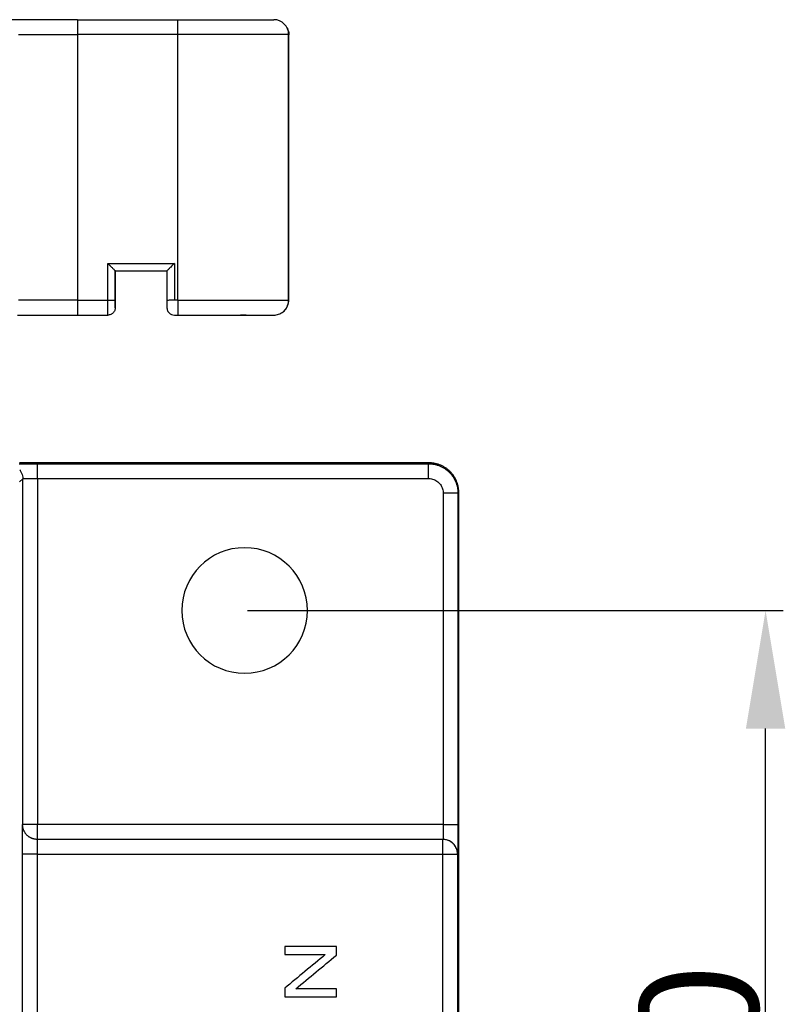
# Model space of a CAD drawing. Units: millimetres. Extents: x 2279 to 3170, y 588 to 1218.
# Drawn here: x 2666 to 2718, y 883 to 950 of the extents above; entities that cross this region are included whole.
import ezdxf

# ---------------------------------------------------------------- set-up
doc = ezdxf.new("R2010")
doc.units = ezdxf.units.MM
doc.header["$LTSCALE"] = 65.395
doc.header["$PDMODE"] = 3
doc.header["$PDSIZE"] = 8
doc.layers.get('Defpoints').update_dxf_attribs({"linetype": 'CONTINUOUS'})
doc.layers.add('1', color=7, linetype='CONTINUOUS')
doc.layers.add('Dim', color=3, linetype='CONTINUOUS', lineweight=15)
doc.styles.add('Romans字体', font='romans.shx', dxfattribs={"width": 0.75})
doc.dimstyles.new('01', dxfattribs={"dimtxt": 8, "dimasz": 8, "dimexe": 1.2, "dimexo": 0.2, "dimgap": 0.5, "dimtad": 1, "dimdec": 1, "dimdsep": 46, "dimtxsty": 'Romans字体', "dimcen": 0, "dimclrd": 1, "dimclre": 6, "dimclrt": 4, "dimazin": 2, "dimtfac": 1, "dimtdec": 1, "dimtofl": 0, "dimtmove": 0, "dimatfit": 3, "dimfxl": 1, "dimtolj": 1, "dimtzin": 0, "dimarcsym": 0})

# ---------------------------------------------------------------- blocks, each defined once
blk = doc.blocks.new('*D21')
at = {"layer": 'Defpoints', "color": 0, "ltscale": 0.01}
for p in [(2680.949, 909.557), (2716.198, 909.557), (2680.949, 849.557)]:
    blk.add_point(p, dxfattribs=at)
at = {"layer": 'Dim', "color": 6, "lineweight": -2, "ltscale": 0.01}
for p, q in [((2681.149, 909.557), (2717.398, 909.557)), ((2681.149, 849.557), (2717.398, 849.557))]:
    blk.add_line(p, q, dxfattribs=at)
at = {"layer": 'Dim', "color": 1, "lineweight": -2, "ltscale": 0.01}
blk.add_line((2716.198, 857.557), (2716.198, 901.557), dxfattribs=at)
at = {"layer": 'Dim', "color": 1, "ltscale": 0.01}
for points in [[(2717.531, 901.557), (2714.864, 901.557), (2716.198, 909.557)], [(2714.864, 857.557), (2717.531, 857.557), (2716.198, 849.557)]]:
    blk.add_solid(points, dxfattribs=at)
at = {"layer": 'Dim', "color": 4, "lineweight": 30, "ltscale": 0.01, "insert": (2711.698, 879.557), "char_height": 8, "attachment_point": 5, "rotation": 90, "style": 'Romans字体'}
blk.add_mtext('\\A1;60', dxfattribs=at)

msp = doc.modelspace()

# ---------------------------------------------------------------- linework, layer by layer
at = {"layer": '1', "color": 7, "linetype": 'Continuous', "lineweight": 30}
for p, q in [((2669.654, 949.557), (2676.431, 949.557)), ((2669.654, 949.557), (2669.654, 948.557)), ((2676.431, 948.557), (2676.431, 949.557)), ((2683.843, 948.976), (2683.829, 949.004)), ((2665.654, 948.557), (2669.654, 948.557)), ((2676.431, 948.557), (2669.654, 948.557)), ((2669.654, 948.557), (2669.654, 930.557)), ((2683.93, 948.557), (2676.431, 948.557)), ((2676.431, 930.557), (2676.431, 948.557)), ((2683.93, 930.557), (2683.93, 948.557)), ((2683.948, 948.529), (2683.934, 948.557)), ((2683.948, 930.557), (2683.948, 948.529)), ((2671.698, 930.557), (2671.698, 933.057)), ((2671.698, 933.057), (2676.198, 933.057)), ((2676.198, 933.057), (2676.198, 930.557)), ((2672.198, 930.557), (2672.198, 932.557)), ((2672.198, 932.557), (2675.698, 932.557)), ((2675.698, 932.557), (2675.698, 930.639)), ((2669.654, 930.557), (2665.654, 930.557)), ((2669.654, 930.557), (2671.698, 930.557)), ((2671.698, 930.557), (2672.198, 930.557)), ((2671.698, 929.557), (2671.698, 930.557)), ((2681.048, 929.557), (2680.682, 929.557)), ((2682.939, 929.557), (2682.948, 929.557)), ((2693.44, 919.548), (2665.722, 919.548)), ((2666.94, 919.496), (2693.388, 919.496)), ((2693.388, 919.496), (2693.44, 919.548)), ((2665.94, 918.479), (2665.729, 918.268)), ((2665.94, 895.057), (2665.94, 918.479)), ((2666.94, 918.496), (2693.388, 918.496)), ((2694.387, 917.496), (2694.387, 895.057)), ((2695.44, 917.548), (2695.387, 917.496)), ((2695.387, 917.496), (2695.387, 895.057)), ((2695.44, 841.557), (2695.44, 917.548)), ((2665.931, 895.057), (2665.94, 895.057)), ((2694.387, 895.057), (2666.94, 895.057)), ((2666.94, 894.35), (2666.94, 895.057)), ((2694.361, 894.057), (2666.931, 894.057)), ((2666.94, 894.057), (2666.94, 894.35)), ((2694.361, 894.057), (2694.37, 894.057)), ((2665.914, 865.557), (2665.914, 893.057)), ((2694.361, 865.557), (2694.361, 893.057)), ((2695.361, 893.057), (2695.361, 865.557))]:
    msp.add_line(p, q, dxfattribs=at)
for start, end in [(0, 180), (180, 0)]:
    msp.add_arc((2680.949, 909.557), 4.25, start, end, dxfattribs=at)
msp.add_ellipse((2682.93, 948.557), major_axis=(0, 1), ratio=0.999962, start_param=4.712389, end_param=6.283185, dxfattribs=at)
for points, degree, knots in [([(2669.654, 949.557), (2669.006, 949.557), (2668.36, 949.557), (2667.161, 949.557), (2666.611, 949.557), (2665.688, 949.557), (2665.315, 949.557), (2664.804, 949.557), (2664.666, 949.557), (2664.654, 949.557)], 3, [0, 0, 0, 0, 0.25, 0.25, 0.5, 0.5, 0.75, 0.75, 1, 1, 1, 1]), ([(2676.431, 949.557), (2676.861, 949.557), (2677.283, 949.557), (2678.108, 949.557), (2678.512, 949.557), (2679.688, 949.557), (2680.404, 949.557), (2681.609, 949.557), (2682.089, 949.557), (2682.75, 949.557), (2682.92, 949.557), (2682.93, 949.557)], 3, [0, 0, 0, 0, 0.125, 0.125, 0.25, 0.25, 0.5, 0.5, 0.75, 0.75, 1, 1, 1, 1]), ([(2683.843, 948.976), (2683.849, 948.963), (2683.873, 948.913), (2683.909, 948.817), (2683.942, 948.68), (2683.946, 948.581), (2683.948, 948.529)], 3, [0, 0, 0, 0, 0.093138, 0.359234, 0.661528, 1, 1, 1, 1]), ([(2671.698, 933.057), (2671.716, 933.039), (2671.749, 933.007), (2671.794, 932.961), (2671.832, 932.923), (2671.884, 932.871), (2671.948, 932.808), (2672.026, 932.729), (2672.094, 932.661), (2672.146, 932.609), (2672.177, 932.578), (2672.195, 932.56), (2672.197, 932.558), (2672.198, 932.557)], 3, [0, 0, 0, 0, 0.078383, 0.146073, 0.203071, 0.249379, 0.382963, 0.498723, 0.63655, 0.757715, 0.842267, 0.922524, 1, 1, 1, 1]), ([(2676.198, 933.057), (2676.151, 933.011), (2676.067, 932.927), (2675.959, 932.819), (2675.848, 932.705), (2675.73, 932.594), (2675.709, 932.569), (2675.698, 932.557)], 3, [0, 0, 0, 0, 0.208854, 0.375876, 0.501271, 0.767426, 1, 1, 1, 1]), ([(2669.654, 930.557), (2669.654, 930.492), (2669.654, 930.426), (2669.654, 930.298), (2669.654, 930.235), (2669.654, 930.114), (2669.654, 930.056), (2669.654, 929.947), (2669.654, 929.896), (2669.654, 929.804), (2669.654, 929.762), (2669.654, 929.689), (2669.654, 929.658), (2669.654, 929.608), (2669.654, 929.589), (2669.654, 929.563), (2669.654, 929.557), (2669.654, 929.557)], 3, [0, 0, 0, 0, 0.125038, 0.125038, 0.250076, 0.250076, 0.375114, 0.375114, 0.500152, 0.500152, 0.625189, 0.625189, 0.750227, 0.750227, 0.875265, 0.875265, 1, 1, 1, 1]), ([(2672.198, 930.057), (2672.198, 930.024), (2672.195, 929.992), (2672.182, 929.927), (2672.173, 929.896), (2672.148, 929.835), (2672.132, 929.806), (2672.096, 929.752), (2672.075, 929.727), (2672.029, 929.68), (2672.003, 929.659), (2671.949, 929.623), (2671.92, 929.608), (2671.859, 929.583), (2671.828, 929.573), (2671.764, 929.56), (2671.731, 929.557), (2671.698, 929.557)], 3, [0, 0, 0, 0, 0.125, 0.125, 0.25, 0.25, 0.375, 0.375, 0.5, 0.5, 0.625, 0.625, 0.75, 0.75, 0.875, 0.875, 1, 1, 1, 1]), ([(2672.198, 930.057), (2672.198, 930.057), (2672.198, 930.111), (2672.198, 930.296), (2672.198, 930.426), (2672.198, 930.557)], 3, [0, 0, 0, 0, 0.5, 0.5, 1, 1, 1, 1]), ([(2676.198, 930.557), (2676.153, 930.557), (2676.065, 930.556), (2675.944, 930.557), (2675.826, 930.557), (2675.721, 930.555), (2675.706, 930.555), (2675.698, 930.555)], 3, [0, 0, 0, 0, 0.172956, 0.335822, 0.500797, 0.742259, 1, 1, 1, 1]), ([(2675.698, 930.555), (2675.698, 930.519), (2675.699, 930.454), (2675.698, 930.36), (2675.698, 930.275), (2675.698, 930.2), (2675.698, 930.137), (2675.699, 930.093), (2675.699, 930.067), (2675.698, 930.06), (2675.698, 930.057)], 3, [0, 0, 0, 0, 0.139045, 0.251926, 0.371863, 0.500604, 0.626804, 0.751645, 0.859324, 1, 1, 1, 1]), ([(2675.698, 930.057), (2675.702, 930.01), (2675.709, 929.922), (2675.763, 929.8), (2675.855, 929.683), (2676.001, 929.579), (2676.132, 929.565), (2676.198, 929.557)], 3, [0, 0, 0, 0, 0.176795, 0.338893, 0.500659, 0.745922, 1, 1, 1, 1]), ([(2676.431, 930.557), (2676.411, 930.557), (2676.392, 930.557), (2676.353, 930.557), (2676.334, 930.557), (2676.295, 930.557), (2676.275, 930.557), (2676.237, 930.556), (2676.217, 930.556), (2676.198, 930.557)], 3, [0, 0, 0, 0, 0.25, 0.25, 0.5, 0.5, 0.75, 0.75, 1, 1, 1, 1]), ([(2676.431, 930.557), (2676.431, 930.491), (2676.431, 930.426), (2676.431, 930.298), (2676.431, 930.235), (2676.431, 930.114), (2676.431, 930.056), (2676.431, 929.947), (2676.431, 929.896), (2676.431, 929.804), (2676.431, 929.762), (2676.431, 929.689), (2676.431, 929.658), (2676.431, 929.608), (2676.431, 929.589), (2676.431, 929.563), (2676.431, 929.557), (2676.431, 929.557)], 3, [0, 0, 0, 0, 0.125042, 0.125042, 0.250084, 0.250084, 0.375126, 0.375126, 0.500168, 0.500168, 0.62521, 0.62521, 0.750252, 0.750252, 0.875295, 0.875295, 1, 1, 1, 1]), ([(2682.931, 929.557), (2682.985, 929.56), (2683.095, 929.565), (2683.257, 929.607), (2683.412, 929.675), (2683.556, 929.77), (2683.683, 929.891), (2683.789, 930.034), (2683.868, 930.196), (2683.921, 930.372), (2683.927, 930.495), (2683.93, 930.557)], 3, [0, 0, 0, 0, 0.104212, 0.210149, 0.317811, 0.427198, 0.53831, 0.651146, 0.765706, 0.881991, 1, 1, 1, 1]), ([(2665.581, 929.557), (2665.696, 929.557), (2665.821, 929.557), (2666.088, 929.557), (2666.23, 929.557), (2666.53, 929.557), (2666.687, 929.557), (2667.016, 929.557), (2667.187, 929.557), (2667.539, 929.557), (2667.721, 929.557), (2668.093, 929.557), (2668.283, 929.557), (2668.668, 929.557), (2668.863, 929.557), (2669.257, 929.557), (2669.455, 929.557), (2669.654, 929.557)], 3, [0, 0, 0, 0, 0.125, 0.125, 0.25, 0.25, 0.375, 0.375, 0.5, 0.5, 0.625, 0.625, 0.75, 0.75, 0.875, 0.875, 1, 1, 1, 1]), ([(2676.198, 929.557), (2676.217, 929.557), (2676.237, 929.557), (2676.276, 929.557), (2676.295, 929.557), (2676.334, 929.557), (2676.353, 929.557), (2676.392, 929.557), (2676.411, 929.557), (2676.431, 929.557)], 3, [0, 0, 0, 0, 0.25, 0.25, 0.5, 0.5, 0.75, 0.75, 1, 1, 1, 1]), ([(2676.431, 929.557), (2676.854, 929.557), (2677.277, 929.557), (2678.107, 929.557), (2678.514, 929.557), (2679.296, 929.557), (2679.671, 929.557), (2680.376, 929.557), (2680.706, 929.557), (2681.307, 929.557), (2681.578, 929.557), (2682.052, 929.557), (2682.255, 929.557), (2682.584, 929.557), (2682.71, 929.557), (2682.882, 929.557), (2682.927, 929.557), (2682.931, 929.557)], 3, [0, 0, 0, 0, 0.125, 0.125, 0.25, 0.25, 0.375, 0.375, 0.5, 0.5, 0.625, 0.625, 0.75, 0.75, 0.875, 0.875, 1, 1, 1, 1]), ([(2665.702, 919.492), (2665.918, 919.494), (2666.18, 919.495), (2666.543, 919.496), (2666.94, 919.496)], 2, [0, 0, 0, 0.414477, 0.414477, 1, 1, 1]), ([(2693.388, 918.496), (2693.388, 918.561), (2693.388, 918.626), (2693.388, 918.754), (2693.388, 918.816), (2693.388, 918.937), (2693.388, 918.995), (2693.388, 919.103), (2693.388, 919.154), (2693.388, 919.246), (2693.388, 919.288), (2693.388, 919.361), (2693.388, 919.392), (2693.388, 919.443), (2693.388, 919.462), (2693.388, 919.488), (2693.388, 919.495), (2693.388, 919.496)], 3, [0, 0, 0, 0, 0.125, 0.125, 0.25, 0.25, 0.375, 0.375, 0.5, 0.5, 0.625, 0.625, 0.75, 0.75, 0.875, 0.875, 1, 1, 1, 1]), ([(2693.388, 919.496), (2693.421, 919.495), (2693.489, 919.494), (2693.59, 919.486), (2693.69, 919.474), (2693.79, 919.456), (2693.889, 919.433), (2693.986, 919.405), (2694.082, 919.372), (2694.177, 919.335), (2694.269, 919.292), (2694.358, 919.245), (2694.446, 919.194), (2694.53, 919.138), (2694.612, 919.078), (2694.691, 919.014), (2694.766, 918.946), (2694.838, 918.874), (2694.906, 918.799), (2694.97, 918.721), (2695.03, 918.639), (2695.085, 918.554), (2695.137, 918.467), (2695.184, 918.377), (2695.226, 918.285), (2695.264, 918.191), (2695.297, 918.095), (2695.324, 917.997), (2695.347, 917.899), (2695.365, 917.799), (2695.378, 917.698), (2695.386, 917.597), (2695.387, 917.53), (2695.387, 917.496)], 3, [0, 0, 0, 0, 0.032258, 0.064517, 0.096775, 0.129033, 0.161291, 0.193549, 0.225807, 0.258065, 0.290323, 0.322581, 0.354839, 0.387097, 0.419355, 0.451613, 0.483871, 0.516129, 0.548387, 0.580645, 0.612903, 0.645161, 0.677419, 0.709677, 0.741935, 0.774193, 0.806451, 0.838709, 0.870967, 0.903225, 0.935484, 0.967742, 1, 1, 1, 1]), ([(2695.44, 917.548), (2695.439, 917.582), (2695.438, 917.65), (2695.43, 917.751), (2695.418, 917.851), (2695.4, 917.951), (2695.377, 918.05), (2695.349, 918.147), (2695.316, 918.243), (2695.279, 918.337), (2695.236, 918.429), (2695.189, 918.519), (2695.138, 918.607), (2695.082, 918.691), (2695.022, 918.773), (2694.958, 918.852), (2694.89, 918.927), (2694.818, 918.998), (2694.743, 919.066), (2694.665, 919.13), (2694.583, 919.19), (2694.498, 919.246), (2694.411, 919.298), (2694.321, 919.345), (2694.229, 919.387), (2694.135, 919.425), (2694.039, 919.457), (2693.941, 919.485), (2693.843, 919.508), (2693.743, 919.526), (2693.642, 919.539), (2693.541, 919.547), (2693.474, 919.548), (2693.44, 919.548)], 3, [0, 0, 0, 0, 0.032258, 0.064517, 0.096775, 0.129033, 0.161291, 0.193549, 0.225807, 0.258065, 0.290324, 0.322582, 0.35484, 0.387098, 0.419356, 0.451614, 0.483871, 0.516129, 0.548387, 0.580645, 0.612903, 0.645161, 0.677419, 0.709677, 0.741935, 0.774193, 0.806451, 0.838709, 0.870967, 0.903226, 0.935484, 0.967742, 1, 1, 1, 1]), ([(2665.739, 919.08), (2665.75, 919.065), (2665.761, 919.05), (2665.808, 918.98), (2665.839, 918.922), (2665.889, 918.801), (2665.908, 918.738), (2665.934, 918.609), (2665.94, 918.544), (2665.94, 918.479)], 3, [0, 0, 0, 0, 0.087557, 0.087557, 0.391704, 0.391704, 0.695852, 0.695852, 1, 1, 1, 1]), ([(2665.94, 918.479), (2665.941, 918.479), (2665.942, 918.48), (2665.95, 918.481), (2665.961, 918.482), (2665.977, 918.483), (2665.996, 918.484), (2666.019, 918.485), (2666.045, 918.486), (2666.073, 918.487), (2666.105, 918.488), (2666.139, 918.489), (2666.175, 918.489), (2666.213, 918.49), (2666.252, 918.491), (2666.293, 918.492), (2666.335, 918.492), (2666.378, 918.493), (2666.422, 918.493), (2666.466, 918.494), (2666.511, 918.494), (2666.555, 918.494), (2666.6, 918.495), (2666.644, 918.495), (2666.688, 918.495), (2666.732, 918.495), (2666.775, 918.496), (2666.817, 918.496), (2666.859, 918.496), (2666.9, 918.496), (2666.927, 918.496), (2666.94, 918.496)], 3, [0, 0, 0, 0, 0.043477, 0.086311, 0.128503, 0.170053, 0.21096, 0.251225, 0.290847, 0.329827, 0.368165, 0.40586, 0.442913, 0.479323, 0.515091, 0.550217, 0.5847, 0.61854, 0.651738, 0.684294, 0.716207, 0.747478, 0.778106, 0.808092, 0.837435, 0.866135, 0.894193, 0.921609, 0.948382, 0.974512, 1, 1, 1, 1]), ([(2693.388, 918.496), (2693.429, 918.496), (2693.579, 918.487), (2693.83, 918.412), (2694.101, 918.222), (2694.296, 917.954), (2694.377, 917.699), (2694.387, 917.543), (2694.387, 917.496)], 3, [0, 0, 0, 0, 0.078485, 0.286567, 0.494649, 0.70273, 0.910813, 1, 1, 1, 1]), ([(2695.387, 917.496), (2695.387, 917.496), (2695.38, 917.496), (2695.354, 917.496), (2695.334, 917.496), (2695.284, 917.496), (2695.252, 917.496), (2695.179, 917.496), (2695.138, 917.496), (2695.045, 917.496), (2694.995, 917.496), (2694.886, 917.496), (2694.828, 917.496), (2694.708, 917.496), (2694.645, 917.496), (2694.518, 917.496), (2694.453, 917.496), (2694.387, 917.496)], 3, [0, 0, 0, 0, 0.125, 0.125, 0.25, 0.25, 0.375, 0.375, 0.5, 0.5, 0.625, 0.625, 0.75, 0.75, 0.875, 0.875, 1, 1, 1, 1]), ([(2665.919, 894.489), (2665.921, 894.755), (2665.928, 895.057), (2665.931, 895.057)], 2, [0, 0, 0, 0.491934, 1, 1, 1]), ([(2666.94, 895.057), (2666.875, 895.057), (2666.81, 895.057), (2666.682, 895.057), (2666.619, 895.057), (2666.499, 895.057), (2666.441, 895.057), (2666.333, 895.057), (2666.282, 895.057), (2666.19, 895.057), (2666.148, 895.057), (2666.075, 895.057), (2666.044, 895.057), (2665.993, 895.057), (2665.974, 895.057), (2665.947, 895.057), (2665.941, 895.057), (2665.94, 895.057)], 3, [0, 0, 0, 0, 0.125, 0.125, 0.25, 0.25, 0.375, 0.375, 0.5, 0.5, 0.625, 0.625, 0.75, 0.75, 0.875, 0.875, 1, 1, 1, 1]), ([(2694.387, 895.057), (2694.387, 895.033), (2694.387, 894.983), (2694.387, 894.907), (2694.387, 894.829), (2694.387, 894.749), (2694.386, 894.668), (2694.385, 894.587), (2694.384, 894.506), (2694.383, 894.428), (2694.382, 894.354), (2694.381, 894.284), (2694.379, 894.22), (2694.378, 894.165), (2694.376, 894.119), (2694.374, 894.084), (2694.372, 894.061), (2694.371, 894.059), (2694.37, 894.057)], 3, [0, 0, 0, 0, 0.046424, 0.094991, 0.145703, 0.198559, 0.253559, 0.310703, 0.36999, 0.43142, 0.494993, 0.56071, 0.628569, 0.698571, 0.770715, 0.845001, 0.92143, 1, 1, 1, 1]), ([(2694.387, 895.057), (2694.453, 895.057), (2694.518, 895.057), (2694.645, 895.057), (2694.708, 895.057), (2694.828, 895.057), (2694.886, 895.057), (2694.995, 895.057), (2695.045, 895.057), (2695.138, 895.057), (2695.179, 895.057), (2695.252, 895.057), (2695.284, 895.057), (2695.334, 895.057), (2695.354, 895.057), (2695.38, 895.057), (2695.387, 895.057), (2695.387, 895.057)], 3, [0, 0, 0, 0, 0.125, 0.125, 0.25, 0.25, 0.375, 0.375, 0.5, 0.5, 0.625, 0.625, 0.75, 0.75, 0.875, 0.875, 1, 1, 1, 1]), ([(2695.387, 895.057), (2695.387, 894.658), (2695.385, 893.922), (2695.382, 893.633), (2695.382, 893.625)], 2, [0, 0, 0, 0.492262, 0.984525, 1, 1, 1]), ([(2665.914, 893.057), (2665.914, 893.456), (2665.916, 894.191), (2665.919, 894.481), (2665.919, 894.489)], 2, [0, 0, 0, 0.492187, 0.984373, 1, 1, 1]), ([(2666.931, 894.057), (2666.931, 894.057), (2666.93, 894.056), (2666.929, 894.049), (2666.928, 894.037), (2666.927, 894.022), (2666.926, 894.003), (2666.925, 893.981), (2666.924, 893.955), (2666.923, 893.926), (2666.922, 893.895), (2666.921, 893.861), (2666.92, 893.825), (2666.92, 893.787), (2666.919, 893.747), (2666.918, 893.706), (2666.918, 893.664), (2666.917, 893.621), (2666.917, 893.577), (2666.916, 893.533), (2666.916, 893.488), (2666.915, 893.443), (2666.915, 893.398), (2666.915, 893.354), (2666.914, 893.31), (2666.914, 893.266), (2666.914, 893.223), (2666.914, 893.18), (2666.914, 893.138), (2666.914, 893.097), (2666.914, 893.071), (2666.914, 893.057)], 3, [0, 0, 0, 0, 0.043569, 0.086488, 0.128759, 0.170381, 0.211354, 0.251677, 0.291352, 0.330378, 0.368755, 0.406483, 0.443561, 0.479991, 0.515772, 0.550903, 0.585386, 0.61922, 0.652404, 0.68494, 0.716827, 0.748064, 0.778653, 0.808593, 0.837883, 0.866525, 0.894518, 0.921862, 0.948557, 0.974603, 1, 1, 1, 1]), ([(2695.361, 893.057), (2695.361, 893.086), (2695.359, 893.152), (2695.343, 893.261), (2695.309, 893.388), (2695.248, 893.529), (2695.154, 893.676), (2695.019, 893.82), (2694.839, 893.945), (2694.615, 894.038), (2694.448, 894.05), (2694.361, 894.057)], 3, [0, 0, 0, 0, 0.056079, 0.12594, 0.209574, 0.306974, 0.418128, 0.543023, 0.681645, 0.833977, 1, 1, 1, 1]), ([(2694.361, 893.057), (2694.361, 893.122), (2694.361, 893.188), (2694.361, 893.316), (2694.361, 893.379), (2694.361, 893.5), (2694.361, 893.558), (2694.361, 893.667), (2694.361, 893.718), (2694.361, 893.81), (2694.361, 893.852), (2694.361, 893.925), (2694.361, 893.956), (2694.361, 894.006), (2694.361, 894.025), (2694.361, 894.051), (2694.361, 894.057), (2694.361, 894.057)], 3, [0, 0, 0, 0, 0.125038, 0.125038, 0.250076, 0.250076, 0.375114, 0.375114, 0.500152, 0.500152, 0.625189, 0.625189, 0.750227, 0.750227, 0.875265, 0.875265, 1, 1, 1, 1]), ([(2694.813, 893.954), (2694.793, 893.963), (2694.773, 893.972), (2694.692, 894.006), (2694.629, 894.025), (2694.501, 894.051), (2694.435, 894.057), (2694.37, 894.057)], 3, [0, 0, 0, 0, 0.143881, 0.143881, 0.571941, 0.571941, 1, 1, 1, 1]), ([(2695.37, 893.057), (2695.37, 893.122), (2695.364, 893.188), (2695.338, 893.316), (2695.319, 893.379), (2695.269, 893.5), (2695.238, 893.558), (2695.165, 893.667), (2695.123, 893.718), (2695.031, 893.81), (2694.98, 893.852), (2694.889, 893.913), (2694.852, 893.934), (2694.813, 893.954)], 3, [0, 0, 0, 0, 0.176558, 0.176558, 0.353115, 0.353115, 0.529673, 0.529673, 0.70623, 0.70623, 0.882788, 0.882788, 1, 1, 1, 1]), ([(2695.382, 893.625), (2695.38, 893.359), (2695.373, 893.057), (2695.37, 893.057)], 2, [0, 0, 0, 0.492015, 1, 1, 1]), ([(2666.914, 893.057), (2666.849, 893.057), (2666.784, 893.057), (2666.656, 893.057), (2666.593, 893.057), (2666.473, 893.057), (2666.415, 893.057), (2666.307, 893.057), (2666.256, 893.057), (2666.164, 893.057), (2666.122, 893.057), (2666.049, 893.057), (2666.018, 893.057), (2665.967, 893.057), (2665.948, 893.057), (2665.921, 893.057), (2665.914, 893.057), (2665.914, 893.057)], 3, [0, 0, 0, 0, 0.125, 0.125, 0.25, 0.25, 0.375, 0.375, 0.5, 0.5, 0.625, 0.625, 0.75, 0.75, 0.875, 0.875, 1, 1, 1, 1]), ([(2666.914, 893.057), (2669.201, 893.057), (2672.632, 893.057), (2676.635, 893.057), (2678.493, 893.057), (2679.244, 893.057), (2679.44, 893.057), (2679.494, 893.057), (2679.53, 893.057), (2679.55, 893.057), (2679.599, 893.057), (2679.794, 893.057), (2682.66, 893.057), (2687.684, 893.057), (2694.361, 893.057)], 3, [0, 0, 0, 0, 0.25, 0.375, 0.4375, 0.453125, 0.457031, 0.458984, 0.458984, 0.460937, 0.460937, 0.46875, 0.5, 1, 1, 1, 1]), ([(2666.914, 893.057), (2666.914, 893.057), (2666.914, 893.057), (2666.914, 883.89), (2666.914, 874.724), (2666.914, 865.557)], 3, [0, 0, 0, 0, 0.000008, 0.000008, 1, 1, 1, 1]), ([(2694.361, 893.057), (2694.364, 893.057), (2694.369, 893.057), (2694.38, 893.057), (2694.398, 893.057), (2694.43, 893.057), (2694.485, 893.057), (2694.593, 893.057), (2694.734, 893.057), (2694.908, 893.057), (2695.039, 893.057), (2695.143, 893.057), (2695.219, 893.057), (2695.29, 893.057), (2695.348, 893.057), (2695.357, 893.057), (2695.361, 893.057)], 3, [0, 0, 0, 0, 0.005181, 0.010279, 0.020231, 0.039153, 0.073068, 0.125136, 0.250092, 0.354138, 0.499971, 0.567068, 0.650635, 0.750657, 0.867119, 1, 1, 1, 1])]:
    msp.add_open_spline(points, degree=degree, knots=knots, dxfattribs=at)
for points, degree in [([(2682.934, 949.557), (2682.933, 949.557), (2682.932, 949.557), (2682.93, 949.557)], 3), ([(2683.93, 948.557), (2683.932, 948.557), (2683.933, 948.557), (2683.934, 948.557)], 3), ([(2672.198, 932.557), (2672.198, 931.724), (2672.198, 930.89), (2672.198, 930.057)], 3), ([(2675.698, 932.557), (2675.698, 931.89), (2675.698, 931.222), (2675.698, 930.555)], 3), ([(2676.431, 930.557), (2676.675, 930.557), (2677.163, 930.557), (2677.888, 930.557), (2678.599, 930.557), (2679.29, 930.557), (2679.954, 930.557), (2680.584, 930.557), (2681.174, 930.557), (2681.719, 930.557), (2682.214, 930.557), (2682.654, 930.557), (2683.034, 930.557), (2683.352, 930.557), (2683.603, 930.557), (2683.787, 930.557), (2683.9, 930.557), (2683.928, 930.557), (2683.93, 930.557)], 3), ([(2683.523, 929.752), (2683.734, 929.907), (2683.842, 930.164)], 2), ([(2683.842, 930.165), (2683.925, 930.358), (2683.949, 930.568)], 2), ([(2683.93, 930.557), (2683.948, 930.557)], 1), ([(2669.654, 929.557), (2671.698, 929.557)], 1), ([(2666.94, 918.496), (2666.94, 910.683), (2666.94, 902.87), (2666.94, 895.057)], 3), ([(2695.37, 893.057), (2695.367, 893.057), (2695.364, 893.057), (2695.361, 893.057)], 3), ([(2687.161, 886.807), (2685.995, 886.807), (2684.828, 886.807), (2683.661, 886.807)], 3), ([(2683.661, 886.807), (2683.661, 886.624), (2683.661, 886.441), (2683.661, 886.258)], 3), ([(2687.161, 886.22), (2687.161, 886.415), (2687.161, 886.611), (2687.161, 886.807)], 3), ([(2683.661, 886.258), (2684.577, 886.258), (2685.493, 886.258), (2686.409, 886.258)], 3), ([(2686.409, 886.258), (2685.493, 885.5), (2684.577, 884.741), (2683.661, 883.983)], 3), ([(2684.411, 883.945), (2685.328, 884.703), (2686.245, 885.461), (2687.161, 886.22)], 3), ([(2683.661, 883.983), (2683.661, 883.787), (2683.661, 883.592), (2683.661, 883.396)], 3), ([(2683.661, 883.396), (2684.828, 883.396), (2685.995, 883.396), (2687.161, 883.396)], 3), ([(2687.161, 883.945), (2686.245, 883.945), (2685.328, 883.945), (2684.411, 883.945)], 3), ([(2687.161, 883.396), (2687.161, 883.579), (2687.161, 883.762), (2687.161, 883.945)], 3)]:
    msp.add_open_spline(points, degree=degree, dxfattribs=at)
for points, weights in [([(2666.94, 918.496), (2666.94, 919.077), (2666.94, 919.491), (2666.94, 919.496)], [1.17155273095, 0.944210130191, 0.942824256411, 1.16739510961]), ([(2666.931, 894.057), (2666.345, 894.057), (2665.931, 894.471), (2665.931, 895.057)], [1.1715742677, 0.942808615244, 0.942808577432, 1.17157415427])]:
    msp.add_rational_spline(points, weights, degree=3, dxfattribs=at)

# ---------------------------------------------------------------- dimensions: what is measured, and where the dimension line sits
at = {"layer": 'Dim', "lineweight": 30, "ltscale": 0.01}
dim = msp.add_linear_dim(base=(2716.198, 909.557), p1=(2680.949, 849.557), p2=(2680.949, 909.557), angle=90, dimstyle='01', dxfattribs=at)
dim.commit()
dim.dimension.update_dxf_attribs({"geometry": '*D21', "text_midpoint": (2711.698, 879.557)})

doc.saveas('drawing.dxf')
